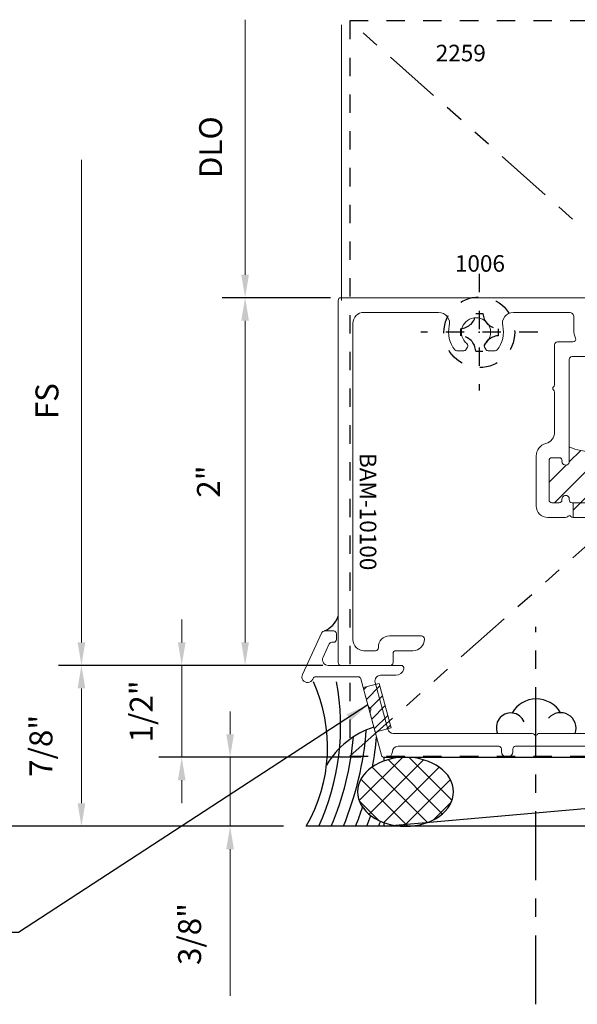
# Model space of a CAD drawing. Extents: x 221 to 942, y 112 to 268.
# Drawn here: x 693 to 696, y 222 to 228 of the extents above; entities that cross this region are included whole.
import ezdxf

# ---------------------------------------------------------------- set-up
doc = ezdxf.new("R2010")
doc.units = 0
doc.header["$LTSCALE"] = 0.5
doc.header["$MEASUREMENT"] = 0
for name, pattern in [('ACANSTGL', [0.11811023622, 0.07874015748, -0.03937007874]), ('CENTER2', [1.125, 0.75, -0.125, 0.125, -0.125]), ('HIDDEN2', [0.1875, 0.125, -0.0625]), ('PHANTOM2', [1.25, 0.625, -0.125, 0.125, -0.125, 0.125, -0.125])]:
    doc.linetypes.add(name, pattern=pattern)
doc.layers.get('0').update_dxf_attribs({"linetype": 'CONTINUOUS'})
doc.layers.get('DEFPOINTS').update_dxf_attribs({"linetype": 'CONTINUOUS'})
for name, color, linetype in [('00-EXTRUSION', 7, 'CONTINUOUS'), ('BOYD_0', 7, 'CONTINUOUS'), ('Boyd_Fasteners', 3, 'CONTINUOUS')]:
    doc.layers.add(name, color=color, linetype=linetype)
for name, color, linetype, lineweight in [('AM_5', 92, 'CONTINUOUS', 15), ('AM_8', 1, 'CONTINUOUS', 15), ('Die#', 230, 'CONTINUOUS', 15), ('Extrusions', 170, 'CONTINUOUS', 20)]:
    doc.layers.add(name, color=color, linetype=linetype, lineweight=lineweight)
doc.styles.add('PART ID', font='arial.ttf')
doc.styles.add('ROMANS', font='romans.shx', dxfattribs={"height": 0.1249999875})
doc.dimstyles.new('REF.', dxfattribs={"dimtxt": 0.1249999875, "dimasz": 0.125, "dimexe": 0.125, "dimexo": 0.125, "dimgap": 0.125, "dimtad": 1, "dimdec": 4, "dimzin": 3, "dimdsep": 46, "dimlunit": 4, "dimtxsty": 'ROMANS', "dimcen": 0.09, "dimclrd": 142, "dimclre": 142, "dimclrt": 142, "dimaunit": 1, "dimadec": 1, "dimazin": 0, "dimtfac": 1, "dimtdec": 4, "dimtmove": 0, "dimatfit": 3, "dimfxl": 0, "dimfrac": 2, "dimtolj": 1, "dimtzin": 0, "dimlwd": -1, "dimarcsym": 0})
doc.dimstyles.new('REF.$0', dxfattribs={"dimtxt": 0.1249999875, "dimasz": 0.125, "dimexe": 0.125, "dimexo": 0.125, "dimgap": 0.125, "dimtad": 1, "dimdec": 4, "dimzin": 3, "dimdsep": 46, "dimlunit": 4, "dimtxsty": 'ROMANS', "dimcen": 0.09, "dimclrd": 142, "dimclre": 142, "dimclrt": 142, "dimaunit": 1, "dimadec": 1, "dimazin": 0, "dimtfac": 1, "dimtdec": 4, "dimtmove": 0, "dimatfit": 3, "dimfxl": 0, "dimfrac": 2, "dimtolj": 1, "dimtzin": 0, "dimlwd": -1, "dimarcsym": 0})
pattern_1 = [(45, (-2.131181941246657, -0.08101430305613455), (-0.07071067811865475, 0.07071067811865477), [])]

# ---------------------------------------------------------------- blocks, each defined once
blk = doc.blocks.new('BAM-10100')
at = {"layer": 'AM_8'}
h = blk.add_hatch(dxfattribs=at)
h.set_pattern_fill('ANSI31', color=256, scale=0.8, style=0)
h.set_pattern_definition([(45, (-0.08000000000000007, -0.1189999999999998), (-0.07071067811865475, 0.07071067811865477), [])])
edge = h.paths.add_edge_path()
edge.add_line((1.084499999999982, 1.373619999999965), (1.029499999999997, 1.373619999999967))
edge.add_arc((1.029500000000001, 1.393619999999966), 0.01999999999999957, 89.99999999998983, 269.9999999999898, ccw=False)
edge.add_line((1.029500000000004, 1.413619999999966), (1.034499999999992, 1.413619999999964))
edge.add_arc((1.034499999999999, 1.428619999999965), 0.01500000000000079, 269.9999999999745, 359.9999999999991)
edge.add_line((1.0495, 1.428619999999964), (1.0495, 1.468619999999964))
edge.add_arc((1.034499999999999, 1.468619999999963), 0.01500000000000079, 8.481479150568931e-13, 89.99999999999915)
edge.add_line((1.0345, 1.483619999999964), (0.8194999999999819, 1.483619999999964))
edge.add_arc((0.8194999999999818, 1.468619999999978), 0.01499999999998614, 89.99999999999959, 180.0000000000008)
edge.add_line((0.8044999999999957, 1.468619999999978), (0.8044999999999956, 1.428619999999964))
edge.add_arc((0.819495687414118, 1.428260334908596), 0.0150000000000007, 178.6260488729645, 278.3406975424238)
edge.add_arc((0.8245000000000019, 1.393619999999965), 0.0200000000000002, -90.00000000000932, 98.13010235416812, ccw=False)
edge.add_line((0.8244999999999987, 1.373619999999964), (0.8194999999999961, 1.373619999999965))
edge.add_arc((0.819499999999997, 1.358619999999963), 0.01500000000000146, 90.00000000000341, 179.9999999999966)
edge.add_line((0.8044999999999956, 1.358619999999964), (0.8044999999999957, 1.35326466094062))
edge.add_line((0.8044999999999957, 1.35326466094062), (0.724499999999983, 1.353264660940618))
edge.add_line((0.724499999999983, 1.353264660940618), (0.724499999999983, 1.143975339059306))
edge.add_line((0.724499999999983, 1.143975339059306), (0.8044999999999956, 1.143975339059306))
edge.add_line((0.8044999999999956, 1.143975339059306), (0.8044999999999956, 1.138619999999965))
edge.add_arc((0.819495687414118, 1.138260334908597), 0.0150000000000007, 178.6260488729645, 278.3406975424238)
edge.add_arc((0.8245000000000019, 1.103619999999965), 0.0200000000000002, -90.00000000000932, 98.13010235416812, ccw=False)
edge.add_line((0.8244999999999987, 1.083619999999965), (0.8194999999999961, 1.083619999999966))
edge.add_arc((0.819499999999997, 1.068619999999964), 0.01500000000000146, 90.00000000000341, 179.9999999999966)
edge.add_line((0.8044999999999956, 1.068619999999965), (0.8044999999999956, 1.02861999999998))
edge.add_arc((0.8195000000000103, 1.02861999999998), 0.01500000000001478, 180, 270)
edge.add_line((0.8195000000000103, 1.013619999999965), (1.034499999999971, 1.013619999999965))
edge.add_arc((1.034499999999971, 1.028619999999994), 0.01500000000002877, 269.9999999999991, 360.0000000000009)
edge.add_line((1.0495, 1.028619999999994), (1.0495, 1.068619999999965))
edge.add_arc((1.034504312585877, 1.068979665091332), 0.01500000000000076, 358.6260488729713, 458.3406975424233)
edge.add_arc((1.029499999999994, 1.103619999999963), 0.02000000000000021, 89.9999999999904, 278.1301023541684, ccw=False)
edge.add_line((1.029499999999997, 1.123619999999963), (1.108038013878881, 1.123619999999963))
edge.add_arc((1.465903285401068, 1.269336495905647), 0.3863946813048542, 163.6646521184279, 202.1552958478295, ccw=False)
edge.add_arc((1.084499999999982, 1.388619999999965), 0.01500000000000054, 270, 314.999999999994, ccw=False)
for p, q in [((0.7244999999999832, 1.353264660940618), (0.8044999999999956, 1.353264660940618)), ((0.7244999999999832, 1.143975339059306), (0.8044999999999956, 1.143975339059306))]:
    blk.add_line(p, q, dxfattribs=at)
blk.add_arc((1.465903285401068, 1.269336495905647), 0.3863946813048544, 163.6646521184279, 202.1552958478294, dxfattribs=at)
at = {"layer": 'Extrusions'}
blk.add_lwpolyline([(0.8045000000000027, 2.873349919045656), (0.8045000000000027, 2.571838146077034, -0.2679491924315242), (0.7970000000000095, 2.558847765020239, 0.5773502691910516), (0.7969999999999953, 2.53286700290668, -0.2679491924312554), (0.8045000000000027, 2.51987662184991), (0.8044999999999956, 1.568624999999945, 0.4142135623731038), (0.8194999999999961, 1.553624999999945), (1.029500000000018, 1.553624999999945, -0.4142135623731824), (1.099500000000004, 1.483624999999937), (1.099499999999983, 1.388619999999962, -0.4142135623730256), (1.084499999999982, 1.373619999999965), (1.029499999999997, 1.373619999999967, -1), (1.029500000000004, 1.413619999999966), (1.034499999999992, 1.413619999999964, 0.4142135623731992), (1.0495, 1.428619999999964), (1.0495, 1.468619999999964, 0.4142135623730954), (1.0345, 1.483619999999964), (0.8194999999999819, 1.483619999999964, 0.4142135623730951), (0.8044999999999956, 1.468619999999978), (0.8044999999999956, 1.428619999999964, 0.4647927231335948), (0.8216715728752515, 1.413418989873187, -1.073589948221455), (0.8244999999999987, 1.373619999999965), (0.8194999999999961, 1.373619999999965, 0.4142135623730692), (0.8044999999999956, 1.358619999999964), (0.8044999999999956, 1.138619999999965, 0.4647927231335948), (0.8216715728752515, 1.123418989873188, -1.073589948221453), (0.8244999999999987, 1.083619999999966), (0.8194999999999961, 1.083619999999966, 0.4142135623730692), (0.8044999999999956, 1.068619999999965), (0.8044999999999956, 1.02861999999998, 0.4142135623730943), (0.8195000000000103, 1.013619999999965), (1.034499999999971, 1.013619999999965, 0.4142135623730958), (1.0495, 1.028619999999994), (1.0495, 1.068619999999965, 0.4647927231335579), (1.032328427124744, 1.08382101012674, -1.073589948221455), (1.029499999999997, 1.123619999999963), (1.584500000000103, 1.123619999999965, 0.4142135623731896), (1.599500000000104, 1.138619999999971), (1.599500000000011, 1.413374999999966, -0.4142135623731813), (1.614500000000012, 1.42837499999997), (1.834500000000018, 1.42837499999997, -0.4142135623731479), (1.849500000000019, 1.413374999999966), (1.849500000000011, 1.373374999999967, -0.4142135623730429), (1.834500000000011, 1.35837499999997), (1.832499999999959, 1.35837499999997, -0.4142135623731643), (1.817499999999965, 1.373374999999967, 0.4142135623731645), (1.802499999999965, 1.388374999999971), (1.783428878583512, 1.388374999999971, 0.05240777928305165), (1.780310203221246, 1.388047214010978), (1.681052207729527, 1.366949275770995, 0.354118572530682), (1.661249999999972, 1.342495585752653), (1.661249999999972, 1.310095525641857, 0.1989123673796434), (1.66857233047031, 1.292417856112191), (1.725292856112189, 1.23569733047031, 0.1989123673796856), (1.74297052564185, 1.228374999999974), (1.808499999999965, 1.228374999999976, 0.4269092400592537), (1.817512501838662, 1.237743191099888, -0.5131211674192054), (1.836713481299027, 1.252751542058787), (1.909213481299053, 1.231532029863668, -0.3330732621450923), (1.919999999999993, 1.21713596875854), (1.919999999999993, -0.1190000000000002, -0.4142135623730951), (1.904999999999992, -0.1340000000000008), (-0.0649999999999995, -0.1340000000000008, -0.4142135623731125), (-0.08000000000000007, -0.1190000000000002), (-0.07999999999998586, 0.1497500000000165, -0.4142135623730868), (-0.06499999999998529, 0.1647500000000153), (-0.01500000000000234, 0.1647500000000153, 0.4142135623731), (-1.77635683940025e-15, 0.1797500000000158), (-1.77635683940025e-15, 0.2727500000000194, -0.4142135623730951), (0.06200000000001005, 0.3347500000000312), (0.06500000000003858, 0.3347500000000312, -0.4142135623730955), (0.08000000000003915, 0.3197500000000306), (0.08000000000003915, 0.144750000000005, -0.4142135623730951), (0.02000000000003688, 0.08475000000000277), (0.01499999999999879, 0.08475000000000277, 0.4142135623730258), (-1.77635683940025e-15, 0.06975000000000575), (-1.598721155460225e-14, 0.005995000000040829, 0.4142135623731601), (0.05999999999998629, -0.05400499999997566), (1.780000000000014, -0.05400499999997388, 0.4142135623729539), (1.840000000000016, 0.005994999999998196), (1.840000000000066, 0.124312499999998), (1.840000000000073, 0.412255493333157, 0.4837655358293612), (1.766233311041104, 0.4706547936295382, -0.2339626598726388), (1.637280772981496, 0.5005966587736341, -0.224404127540517), (1.631803443277994, 0.5121862554199477), (1.631803443277994, 0.5493662369665446, -0.2679491924295624), (1.639303443277916, 0.5623566180232671), (1.651198159055751, 0.5692240353796225, -0.3682593334148833), (1.670333371904126, 0.5657005345890957, 2.813515339739332), (1.670333371903821, 0.6660494654103117, -0.3682593334169071), (1.651198159055381, 0.6625259646197228), (1.639303443277631, 0.6693933819760356, -0.2679491924295114), (1.631803443277709, 0.682383763032758), (1.631803443277709, 0.7195637445794811, -0.2244041275434066), (1.637280772981347, 0.7311533412258906, -0.2339642245285035), (1.766234172752034, 0.7610950032323127, 0.4837512767979393), (1.840001208160357, 0.819491092627572), (1.840017056706705, 1.123373696162062, 0.4142288378668695), (1.815017056740706, 1.148374999999969), (1.742970525641843, 1.148374999999969, -0.104325805460948), (1.700558815705248, 1.157321645762593, 0.5419591366304474), (1.679500000000017, 1.143599738014394), (1.679500000000017, 1.058619999999965, -0.4142135623730951), (1.664500000000016, 1.043619999999965), (1.446420493633992, 1.043619999999966, 0.2360679775045105), (1.434420493633693, 1.037620000000032, -0.5000000000169403), (1.418420493633375, 1.037619999999863, 0.2360679775019926), (1.406420493633304, 1.043619999999963), (1.18834098726728, 1.043619999999965, 0.3425407703575117), (1.127311045930133, 0.9962515789473669, -0.342540770357359), (1.059499999999984, 0.9436200000000006), (0.7869999999999902, 0.9436199999999775, -0.41421356237312), (0.724499999999983, 1.006119999999977), (0.724499999999983, 1.103264660940624, -0.1989123673797419), (0.728893398282187, 1.113871262658426), (0.7315710678118688, 1.116548932188097, 0.4691905352626175), (0.7306015034151212, 1.131899878052404, -0.2382945783380573), (0.724499999999983, 1.143975339059306), (0.724499999999983, 1.35326466094062, -0.1989123673799995), (0.7288933982822012, 1.363871262658435), (0.7315710678118688, 1.3665489321881, 0.4691905352625192), (0.7306015034151212, 1.381899878052404, -0.2382945783380652), (0.724499999999983, 1.393975339059307), (0.7245000000000115, 2.863357391398702, -0.4141104608907609), (0.8444577572036547, 2.983357383963475), (1.556214623152881, 2.983567280285566, 0.1988216006539631), (1.630424163449794, 3.014321061857094), (1.668724313617266, 3.052621212024556, -0.1989123673796583), (1.742970525641843, 3.083374999999964), (1.815000000000024, 3.083374999999964, 0.4142135623730876), (1.840000000000023, 3.108374999999965), (1.840000000000016, 3.412248308080977, 0.4837655358287859), (1.766233311041153, 3.470647608377383, -0.2339626598691413), (1.63728077298134, 3.500589473520872, -0.2244041275435191), (1.631803443277709, 3.51217907016729), (1.631803443277709, 3.549359051714022, -0.2679491924294901), (1.639303443277631, 3.562349432770741), (1.651198159055388, 3.569216850127055, -0.3682593334169084), (1.670333371903821, 3.565693349336468, 2.813515339739683), (1.670333371904141, 3.666042280157677, -0.3682593334151174), (1.651198159055751, 3.662518779367155), (1.639303443277916, 3.669386196723516, -0.2679491924295025), (1.631803443277994, 3.682376577780238), (1.631803443277994, 3.719556559326686, -0.2244041275447362), (1.637280772981681, 3.731146155973151, -0.2339626598705265), (1.766233311040599, 3.761088021115447, 0.4837655358318486), (1.840000000000044, 3.81948732141172), (1.840000000000044, 4.225750000000022, 0.4142135623730893), (1.780000000000042, 4.285750000000021), (0.06000000000001471, 4.285750000000021, 0.4142135623729969), (1.243449787580175e-14, 4.225750000000038), (-8.881784197001252e-15, 4.162249999999969, 0.4373965983931148), (0.01600885936857388, 4.147117109471361, -0.4338480866343787), (0.08000000000002494, 4.087249999999963), (0.08000000000002494, 3.912249999999964, -0.4142135623730955), (0.06500000000002437, 3.897249999999965), (0.06199999999999584, 3.897249999999965, -0.4142135623730951), (-1.598721155460225e-14, 3.959249999999977), (-1.598721155460225e-14, 4.052249999999982, 0.4142135623730955), (-0.01500000000001656, 4.067249999999981), (-0.0649999999999995, 4.067249999999981, -0.414213562373125), (-0.08000000000000007, 4.082249999999983), (-0.07999999999997165, 4.350750000000008, -0.4142135623730651), (-0.06499999999997108, 4.365750000000005), (1.905000000000021, 4.365750000000005, -0.4142135623731015), (1.920000000000021, 4.350750000000004), (1.92, 3.0146140312414, -0.3330732621450567), (1.90921348129906, 3.000217970136278), (1.836713481299027, 2.97899845794115, -0.500292637166668), (1.817499999999965, 2.993394519046276), (1.817499999999965, 2.994374999999966, 0.4142135623730951), (1.808499999999965, 3.003374999999966), (1.74297052564185, 3.003374999999966, 0.1989123673796903), (1.725292856112189, 2.99605266952963), (1.66857233047031, 2.939332143887744, 0.198912367379641), (1.661249999999979, 2.921654474358089), (1.661249999999972, 2.88925441424729, 0.3541185725307487), (1.681052207729527, 2.864800724228938), (1.780310203221246, 2.843702785988956, 0.05240777928309735), (1.78342887858352, 2.843374999999962), (1.802499999999979, 2.843374999999966, 0.4142135623729366), (1.817499999999965, 2.858374999999961, -0.4142135623731297), (1.832499999999966, 2.873374999999963), (1.834500000000011, 2.873374999999963, -0.4142135623730431), (1.849500000000011, 2.858374999999966), (1.849500000000019, 2.818374999999971, -0.4142135623731477), (1.834500000000018, 2.80337499999997), (1.614500000000012, 2.80337499999997, -0.4142135623731639), (1.599500000000011, 2.818374999999973), (1.599500000000026, 2.878573660133064, 0.4143021221515433), (1.57449244118691, 2.903573658990362), (0.8344909294231595, 2.903349917674402, 0.4141250081292052)], format="xyb", close=True, dxfattribs=at)
at = {"layer": 'Die#', "style": 'PART ID', "flags": 8}
blk.add_attdef('BAM-10100', (0.4082070997011183, -0.0164176166160442), '', height=0.09, dxfattribs=at)
blk = doc.blocks.new('A$C3F5605FB')
at = {"layer": 'Boyd_Fasteners', "linetype": 'ACANSTGL'}
for p, q in [((0, 0.3174999952316284), (0, -0.3174999952316284)), ((-0.01910209655761719, 0.1020040512084961), (0.01916694641113281, 0.1020040512084961)), ((0.3174999952316284, 0), (-0.3174999952316284, 0)), ((-0.1020479202270508, 0.01906204223632812), (-0.1020479202270508, -0.01921176910400391)), ((0.1021099090576172, 0.01906204223632812), (0.1021099090576172, -0.01921176910400391)), ((-0.01910209655761719, -0.1021556854248047), (0.01916694641113281, -0.1021556854248047))]:
    blk.add_line(p, q, dxfattribs=at)
blk.add_circle((0, 0), 0.1924999952316284, dxfattribs=at)
for centre, radius, start, end in [((-0.108311653137207, 0.1082668304443359), 0.08942073583602905, 274.0202673427854, 355.9797813909067), ((0.108372688293457, 0.1082668304443359), 0.08942055702209473, 184.0201760575995, 265.9798232944097), ((-0.108311653137207, -0.1084194183349609), 0.08942055702209473, 4.020225439282468, 85.97984194024123), ((0.108372688293457, -0.1084194183349609), 0.08942055702209473, 94.02017670559023, 175.979769300887)]:
    blk.add_arc(centre, radius, start, end, dxfattribs=at)
blk.add_point((6.460822987719439e-10, 0), dxfattribs=at)
blk.add_point((6.460822987719439e-10, 0), dxfattribs=at)
blk = doc.blocks.new('*D386')
at = {"layer": 'AM_5', "color": 142, "linetype": 'ByBlock', "lineweight": -2, "transparency": 16777216}
for p, q in [((695.0417285571049, 226.0567988070364), (694.4515045673121, 226.0567988070364)), ((694.9987495673133, 224.0568235681423), (694.4515045673121, 224.0568235681423))]:
    blk.add_line(p, q, dxfattribs=at)
at = {"layer": 'AM_5', "color": 142, "linetype": 'ByBlock', "transparency": 16777216}
blk.add_line((694.5765045673121, 225.9317988070364), (694.5765045673121, 224.1818235681423), dxfattribs=at)
at = {"layer": 'AM_5', "color": 142, "transparency": 16777216}
for points in [[(694.5556712339787, 225.9317988070364), (694.5973379006455, 225.9317988070364), (694.5765045673121, 226.0567988070364)], [(694.5556712339787, 224.1818235681423), (694.5973379006455, 224.1818235681423), (694.5765045673121, 224.0568235681423)]]:
    blk.add_solid(points, dxfattribs=at)
at = {"layer": 'DEFPOINTS', "color": 0, "transparency": 16777216}
for p in [(695.1667285571049, 226.0567988070364), (694.5765045673121, 224.0568235681423), (695.1237495673133, 224.0568235681423)]:
    blk.add_point(p, dxfattribs=at)
at = {"layer": 'AM_5', "color": 142, "transparency": 16777216, "insert": (694.3770998128479, 225.0568111875895), "char_height": 0.1249999875, "attachment_point": 5, "rotation": 90, "style": 'ROMANS'}
blk.add_mtext('\\A1;2"', dxfattribs=at)
blk = doc.blocks.new('*D387')
at = {"layer": 'AM_5', "color": 142, "linetype": 'ByBlock', "transparency": 16777216}
blk.add_line((694.5765045673122, 226.1817988070364), (694.5765045673122, 227.5693235681421), dxfattribs=at)
at = {"layer": 'AM_5', "color": 142, "linetype": 'ByBlock', "lineweight": -2, "transparency": 16777216}
blk.add_line((695.0417285571049, 226.0567988070364), (694.4515045673122, 226.0567988070364), dxfattribs=at)
at = {"layer": 'AM_5', "color": 142, "transparency": 16777216}
blk.add_solid([(694.5556712339788, 226.1817988070364), (694.5973379006456, 226.1817988070364), (694.5765045673122, 226.0567988070364)], dxfattribs=at)
at = {"layer": 'DEFPOINTS', "color": 0, "transparency": 16777216}
for p in [(694.5765045673122, 227.5693235681421), (695.1087495673132, 227.5693235681421), (695.1667285571049, 226.0567988070364)]:
    blk.add_point(p, dxfattribs=at)
at = {"layer": 'AM_5', "color": 142, "transparency": 16777216, "insert": (694.3890045735623, 226.8755611875894), "char_height": 0.1249999875, "attachment_point": 5, "rotation": 90, "style": 'ROMANS'}
blk.add_mtext('\\A1;DLO', dxfattribs=at)
blk = doc.blocks.new('_None')
blk = doc.blocks.new('A$C16C63CFC')
at = {"layer": 'AM_8'}
h = blk.add_hatch(dxfattribs=at)
h.set_pattern_fill('_U', color=256, scale=0.1, angle=45, style=0, pattern_type=0)
h.set_pattern_definition(pattern_1)
edge = h.paths.add_edge_path()
edge.add_line((2.763147739561394, 0.4379999999958082), (2.70214773956138, 0.4379999999957944))
edge.add_arc((2.702147739561376, 0.4179999999957951), 0.01999999999999935, 89.99999999998728, 179.9999999999498)
edge.add_line((2.682147739561376, 0.4179999999958126), (2.682147739561377, 0.1504999999957859))
edge.add_arc((2.702147739561359, 0.1504999999957859), 0.01999999999998181, 180, 270)
edge.add_line((2.702147739561359, 0.1304999999958039), (2.763147739561437, 0.1304999999957899))
edge.add_arc((2.763147739561362, 0.1504999999958108), 0.02000000000002089, 270.0000000002137, 360.0000000000102)
edge.add_arc((2.80314773956139, 0.1504999999958143), 0.02000000000000668, 0, 180, ccw=False)
edge.add_arc((2.843147739561407, 0.1504999999958145), 0.02000000000001023, 180.0000000000006, 269.9999999999593)
edge.add_line((2.843147739561393, 0.1304999999958043), (3.053147739561344, 0.1304999999958041))
edge.add_arc((3.053147739561326, 0.150499999995825), 0.02000000000002089, 270.0000000000509, 359.9999999999287)
edge.add_arc((3.093147739561325, 0.150499999995658), 0.01999999999997826, -4.07112565881107e-10, 179.9999999995929, ccw=False)
edge.add_arc((3.133147739561299, 0.1504999999957997), 0.01999999999999602, 180.0000000008129, 269.9999999999797)
edge.add_line((3.133147739561292, 0.1304999999958036), (3.19414773956137, 0.1304999999958041))
edge.add_arc((3.194147739561354, 0.1504999999958099), 0.02000000000000579, 270.0000000000483, 359.999999999972)
edge.add_line((3.214147739561359, 0.1504999999958001), (3.214147739561359, 0.4179999999958268))
edge.add_arc((3.194147739561381, 0.4179999999958299), 0.01999999999997826, 359.9999999999911, 450.0000000000305)
edge.add_line((3.19414773956137, 0.4379999999958082), (3.133147739561292, 0.4379999999958086))
edge.add_arc((3.13314773956136, 0.4179999999958168), 0.0199999999999918, 90.0000000001934, 180.0000000000121)
edge.add_arc((3.093147739561357, 0.4179999999958126), 0.02000000000001112, -180, 0, ccw=False)
edge.add_line((3.073147739561347, 0.4179999999958126), (3.073147739561354, 0.4689999999958003))
edge.add_arc((3.104147739561359, 0.4689999999958008), 0.03100000000000502, 102.39526038471149, 180.0000000000008, ccw=False)
edge.add_arc((2.947276791752842, 1.537529940048622), 1.049063105508802, 261.9827733598646, 278.23255247130203, ccw=False)
edge.add_arc((2.792147739561345, 0.468999999995833), 0.03100000000000164, 1.8474111129762605e-11, 73.47903739634319, ccw=False)
edge.add_line((2.823147739561347, 0.468999999995843), (2.823147739561347, 0.4179999999958126))
edge.add_arc((2.803147739561372, 0.4179999999958126), 0.0199999999999747, -180, 0, ccw=False)
edge.add_arc((2.763147739561406, 0.4179999999958166), 0.01999999999999158, 359.9999999999886, 450.0000000000331)
h = blk.add_hatch(dxfattribs=at)
h.set_pattern_fill('_U', color=256, scale=0.1, angle=45, style=0, pattern_type=0)
h.set_pattern_definition(pattern_1)
edge = h.paths.add_edge_path()
edge.add_arc((3.073147739552616, 0.05249999999579025), 0.01499999999243231, 90, 149.999999966544, ccw=False)
edge.add_line((3.073147739552616, 0.06749999998822265), (3.073147739552616, 0.150499999995825))
edge.add_arc((3.053147739556961, 0.1504999999914598), 0.01999999999565549, -89.99999998744318, 1.2505381619121181e-08, ccw=False)
edge.add_line((3.053147739561344, 0.1304999999958041), (2.843147739561393, 0.1304999999958041))
edge.add_arc((2.843147739561407, 0.1504999999958145), 0.02000000000001045, 180.0000000000007, 269.9999999999593, ccw=False)
edge.add_line((2.823147739561397, 0.1504999999958143), (2.823147739552652, 0.06749999998825018))
edge.add_arc((2.823147739552652, 0.05249999999583288), 0.0149999999924173, 29.99999999989228, 90, ccw=False)
edge.add_arc((2.849128501657447, 0.06749999999580614), 0.0150000000000018, 210.0000000167081, 270.0000000000169)
edge.add_line((2.849128501657451, 0.05249999999580401), (3.0471669774653, 0.05249999999580424))
edge.add_arc((3.047166977452194, 0.06749999998824485), 0.01499999999244062, 270.0000000500611, 330.0000000333764)
for p, q in [((2.823147739552652, 0.06749999998825018), (2.823147739552652, 0.1504999999958143)), ((3.073147739552616, 0.06749999998822265), (3.073147739552616, 0.150499999995825))]:
    blk.add_line(p, q, dxfattribs=at)
blk.add_arc((2.947276791752842, 1.537529940048619), 1.0490631055088, 261.4962640364849, 278.4713163466837, dxfattribs=at)
at = {"layer": 'Extrusions'}
blk.add_lwpolyline([(1.503688823603004, 0.1746169830498003, -0.2450704823022901), (1.478270171584474, 0.1613621832335765), (1.453917566042161, 0.161362183233605, -0.6885205227004996), (1.440585052477926, 0.1962700362682723, 2.618249954713157), (1.333924943969191, 0.1962700362674481, -0.6711500166630728), (1.321542469158186, 0.1613847603178, 0.4003628349356566), (1.307254998222573, 0.1464016931307397), (1.307254998222544, 0.03099999999902381, -0.9999999999999999), (1.245254998222575, 0.03099999999902381), (1.245254998222575, 0.04499999999917059, 0.414213562373095), (1.230254998222575, 0.05999999999917116), (0.7274477395613879, 0.05999999999917116, 0.4142135623730948), (0.7124477395613882, 0.04499999999917059), (0.7124477395613882, 0.03099999999987646, -0.9999999999999999), (0.6504477395614048, 0.03099999999987646), (0.6504477395614048, 0.04499999999917059, 0.4142135623730909), (0.6354477395614051, 0.05999999999917116), (0.08836206495926113, 0.0599999999991836, 0.4047950178516976), (0.05737819818958378, 0.03000000000090908, -0.4047950178842132), (0.02639433141348935, -2.999822612537173e-13), (0.01150990481955194, -1.294520046712933e-13, -0.3394542588599893), (-0.002978982574627587, 0.01111771432333186), (-0.06390824286304575, 0.2385088093871544, -0.2408839903445521), (-0.06136282764549161, 0.2519299575794476, 0.4589616059145081), (-0.06417659228113859, 0.2668308111252584), (-0.06745605430487966, 0.2687242094074647, -0.1989123673797455), (-0.07444494169922233, 0.2778323047876923), (-0.1143827637091546, 0.4268822856723757, 0.3394542588633531), (-0.1288716511034904, 0.4379999999958371), (-0.3604003762254093, 0.4379999999958371, 0.291473419585975), (-0.3739949930309434, 0.4293392739219526), (-0.3760656042272084, 0.4248988338818782, -0.9999999999999997), (-0.4322566870235063, 0.4511011661098208), (-0.3260606632969525, 0.6788392739219502, -0.2914734195859855), (-0.3124660464914042, 0.6874999999958347), (-0.2624567365967279, 0.6874999999958489, -0.4142135623733726), (-0.2474567365967131, 0.6724999999958341), (-0.2474567365967131, 0.6404999999958501, -0.4142135623730084), (-0.2624567365967083, 0.6254999999958495), (-0.2729676903213347, 0.6254999999958459, 0.2914734195859705), (-0.2865623071268795, 0.6168392739219579), (-0.3204806438393986, 0.5441011661098101, 0.5486187866270545), (-0.2923851024412683, 0.4999999999958631), (0.1044188590325534, 0.4999999999958205, -0.4801378243242465), (0.1190581987944812, 0.4817304845371366, -0.3512255190915259), (0.0751401795087121, 0.4465390309132131), (-0.006780453535479403, 0.4465390309131705, 0.4931454260311185), (-0.03672415415041552, 0.4075156405149853), (0.03147937362524278, 0.1529766096009946, 0.3394542588633156), (0.0614230742402011, 0.1299999999991786), (0.8170924005020535, 0.1299999999991643, -0.2408839903446942), (0.8293974322234625, 0.1240676689425799, 0.4589616059170359), (0.8445188073732668, 0.1229289321872999), (0.8471964769029201, 0.1256066017169604, -0.198912367379908), (0.8578030786207309, 0.1299999999991643), (1.206254998222572, 0.1299999999991643, 0.4142135623730279), (1.237254998222572, 0.1609999999991578), (1.237254998222594, 0.2559014484037176, -0.3934780435856124), (1.376567445239961, 0.4055202179862205), (2.433850392524531, 0.4810439477215154, -0.2679491923530517), (2.447342135692797, 0.474488578476324, 0.5773502689955199), (2.473256866743033, 0.4763397169601389, -0.2679491923528809), (2.485679854626061, 0.4847462246740817), (2.696305210597278, 0.4997915940339637, -0.01782958305434317), (2.702147739561245, 0.4999999999958205), (2.792147739561341, 0.4999999999958347, -0.4142135623730279), (2.823147739561347, 0.468999999995843), (2.823147739561347, 0.4179999999958126, -0.9999999999999999), (2.783147739561397, 0.4179999999958126, 0.4142135623733031), (2.763147739561394, 0.4379999999958086), (2.70214773956138, 0.4379999999957944, 0.4142135623728869), (2.682147739561377, 0.4179999999958126), (2.682147739561377, 0.1504999999957859, 0.414213562373095), (2.702147739561359, 0.1304999999958041), (2.763147739561437, 0.1304999999957899, 0.4142135623720545), (2.783147739561383, 0.1504999999958143, -0.9999999999999999), (2.823147739561397, 0.1504999999958143, 0.4142135623728869), (2.843147739561393, 0.1304999999958041), (3.053147739561344, 0.1304999999958041, 0.4142135623724707), (3.073147739561347, 0.1504999999958001, -0.9999999999925392), (3.113147739561303, 0.1504999999958143, 0.4142135623731991), (3.133147739561292, 0.1304999999958041), (3.19414773956137, 0.1304999999958041, 0.4142135623726788), (3.214147739561359, 0.1504999999958001), (3.214147739561359, 0.4179999999958268, 0.4142135623733031), (3.19414773956137, 0.4379999999958086), (3.133147739561292, 0.4379999999958086, 0.4142135623721585), (3.113147739561367, 0.4179999999958126, -0.9999999999999999), (3.073147739561347, 0.4179999999958126), (3.073147739561354, 0.4689999999958003, -0.4142135623729606), (3.104147739561346, 0.4999999999958062), (3.446166977474047, 0.4999999999958205, -0.2679491923518886), (3.459157358515516, 0.492499999992033, 0.5773502689955642), (3.485138120611585, 0.4924999999996074, -0.2679491923532561), (3.498128501666177, 0.4999999999958205), (4.28984017950845, 0.4999999999957778, 0.414213562373095), (4.320840179508456, 0.5309999999957837), (4.320840179508406, 0.798028179896731, 0.4015737889996309), (4.30649017950842, 0.8130140899458793, -0.4015737890002918), (4.29214017950842, 0.827999999994985), (4.292140179508427, 0.8599999999957773, -0.4015737890004527), (4.306490179508427, 0.8749859100449255, 0.4015737889992199), (4.320840179508441, 0.889971820094017), (4.320840179508413, 1.704278179896731, 0.4015737890004522), (4.306490179508384, 1.719264089945879, -0.4015737890008464), (4.29214017950837, 1.734249999994999), (4.292140179508434, 1.76624999999582, -0.4015737890001614), (4.30649017950842, 1.78123591004494, 0.4015737890000126), (4.32084017950842, 1.796221820094031), (4.32084017950842, 2.079249999994984, 0.4142135623725401), (4.305840179508462, 2.09424999999497), (4.297140179508401, 2.09424999999497, -0.4142135623726787), (4.282140179508436, 2.109249999994985), (4.282140179508436, 2.141249999995777, -0.414213562373095), (4.297140179508415, 2.156249999995778), (4.375840179508399, 2.156249999995778, -0.4142135623733726), (4.390840179508399, 2.141249999995777), (4.390840179508484, 0.01499999999681578, -0.4142135623729564), (4.375840179508477, -3.170574913724522e-12), (4.33584017950847, -3.170574913724522e-12, -0.4142135623733725), (4.320840179508484, 0.01499999999682999), (4.320840179508463, 0.3989999999957503, 0.4142135623729608), (4.289840179508471, 0.4299999999957562), (4.225544334554972, 0.4299999999957704, 0.5740264088580236), (4.198544106206445, 0.3837688585701342, -0.3176827442952758), (4.181922507836004, 0.2207114594265518, -0.2168070946379093), (4.158550938286671, 0.210077355841902), (4.152763499212146, 0.210077355841902, -0.2679491924309666), (4.125916711694825, 0.2255773558418765), (4.123855435723624, 0.2291475905523994, -0.3563939586972447), (4.127913883213094, 0.2541181533011196, 2.636887572706993), (4.021817398522249, 0.2541181533018728, -0.3563939586918518), (4.025875846011478, 0.2291475905534084), (4.02381457003973, 0.2255773558418908, -0.2679491924311931), (3.996967782522415, 0.2100773558418878), (3.991180343447088, 0.2100773558418878, -0.2168070946425239), (3.967808773897393, 0.2207114594269213, -0.3176827442937178), (3.951187175529218, 0.3837688585697505, 0.5740264088619087), (3.924186947180684, 0.4299999999958131), (3.323147739561359, 0.4299999999958131, 0.4142135623730929), (3.292147739561359, 0.3989999999958129), (3.292147739561359, 0.2349999999963006, -0.2360679774998406), (3.286147739561357, 0.222999999996299, 0.500000000000126), (3.28614773956136, 0.2069999999962917, -0.2360679774998389), (3.292147739561359, 0.1949999999962848), (3.292147739561359, 0.03499999999719394, -0.9999999999999999), (3.222147739561355, 0.03499999999719394), (3.222147739561355, 0.03749999999578923, 0.4142135623736501), (3.207147739561354, 0.0524999999957898), (3.099128501657415, 0.05249999999580401, -0.2679491923532561), (3.086138120602823, 0.05999999999201711, 0.5773502689947057), (3.060157358506783, 0.05999999999959171, -0.2679491923530663), (3.0471669774653, 0.05249999999580424), (2.849128501657451, 0.05249999999580401, -0.2679491923530505), (2.836138120602866, 0.05999999999201711, 0.5773502689965044), (2.810157358506811, 0.05999999999959171, -0.267949192352389), (2.797166977465335, 0.05249999999580424), (2.689147739561375, 0.05249999999580401, 0.414213562373095), (2.674147739561374, 0.03749999999580345), (2.674147739561374, 0.03499999999905135, -0.9999999999999999), (2.604147739561377, 0.03499999999905135), (2.604147739561377, 0.3897368726713804, 0.4352576340949113), (2.570938978611535, 0.4206580850516615), (1.547048930592173, 0.3475196735565318, 0.5010546746982434), (1.520228307190888, 0.3057221178479621, -0.2468215215685355)], format="xyb", close=True, dxfattribs=at)
blk = doc.blocks.new('BAM-10137')
blk.add_blockref('A$C16C63CFC', (0, 0))
at = {"layer": 'Die#', "style": 'PART ID', "flags": 8}
blk.add_attdef('BAM-10137', (1.563821736846294, 0.2024605284460981), '', height=0.09, dxfattribs=at)
blk = doc.blocks.new('*D1569')
at = {"layer": 'AM_5', "color": 142, "linetype": 'ByBlock', "lineweight": -2, "transparency": 16777216}
for p, q in [((694.9128041794055, 224.0568235681418), (693.5608681118215, 224.0568235681418)), ((694.7844959704346, 223.1818235681428), (693.5608681118215, 223.1818235681428))]:
    blk.add_line(p, q, dxfattribs=at)
at = {"layer": 'AM_5', "color": 142, "linetype": 'ByBlock', "transparency": 16777216}
blk.add_line((693.6858681118215, 223.9318235681418), (693.6858681118215, 223.3068235681428), dxfattribs=at)
at = {"layer": 'AM_5', "color": 142, "transparency": 16777216}
for points in [[(693.6650347784881, 223.9318235681418), (693.7067014451549, 223.9318235681418), (693.6858681118215, 224.0568235681418)], [(693.6650347784881, 223.3068235681428), (693.7067014451549, 223.3068235681428), (693.6858681118215, 223.1818235681428)]]:
    blk.add_solid(points, dxfattribs=at)
at = {"layer": 'DEFPOINTS', "color": 0, "transparency": 16777216}
for p in [(695.0378041794055, 224.0568235681418), (693.6858681118215, 223.1818235681428), (694.9094959704346, 223.1818235681428)]:
    blk.add_point(p, dxfattribs=at)
at = {"layer": 'AM_5', "color": 142, "transparency": 16777216, "insert": (693.4656300261072, 223.6193235681424), "char_height": 0.1249999875, "attachment_point": 5, "rotation": 90, "style": 'ROMANS'}
blk.add_mtext('\\A1;7/8"', dxfattribs=at)
blk = doc.blocks.new('*D1570')
at = {"layer": 'AM_5', "color": 142, "linetype": 'ByBlock', "transparency": 16777216}
blk.add_line((693.0418677968903, 223.3068235681428), (693.0418677968903, 226.806823568142), dxfattribs=at)
at = {"layer": 'AM_5', "color": 142, "linetype": 'ByBlock', "lineweight": -2, "transparency": 16777216}
blk.add_line((694.7844959704347, 223.1818235681428), (692.9168677968903, 223.1818235681428), dxfattribs=at)
at = {"layer": 'AM_5', "color": 142, "transparency": 16777216}
blk.add_solid([(693.0210344635569, 223.3068235681428), (693.0627011302237, 223.3068235681428), (693.0418677968903, 223.1818235681428)], dxfattribs=at)
at = {"layer": 'DEFPOINTS', "color": 0, "transparency": 16777216}
for p in [(693.0418677968903, 226.806823568142), (695.0819307235936, 226.806823568142), (694.9094959704347, 223.1818235681428)]:
    blk.add_point(p, dxfattribs=at)
at = {"layer": 'AM_5', "color": 142, "transparency": 16777216, "insert": (692.8543678031403, 225.0568235681425), "char_height": 0.1249999875, "attachment_point": 5, "rotation": 90, "style": 'ROMANS'}
blk.add_mtext('\\A1;RO', dxfattribs=at)
blk = doc.blocks.new('*D1571')
at = {"layer": 'AM_5', "color": 142, "linetype": 'ByBlock', "transparency": 16777216}
blk.add_line((693.6858681118215, 224.1818235681418), (693.6858681118215, 226.806823568142), dxfattribs=at)
at = {"layer": 'AM_5', "color": 142, "linetype": 'ByBlock', "lineweight": -2, "transparency": 16777216}
blk.add_line((694.9128041794055, 224.0568235681418), (693.5608681118215, 224.0568235681418), dxfattribs=at)
at = {"layer": 'AM_5', "color": 142, "transparency": 16777216}
blk.add_solid([(693.6650347784881, 224.1818235681418), (693.7067014451549, 224.1818235681418), (693.6858681118215, 224.0568235681418)], dxfattribs=at)
at = {"layer": 'DEFPOINTS', "color": 0, "transparency": 16777216}
for p in [(693.6858681118215, 226.806823568142), (695.0823307235936, 226.806823568142), (695.0378041794055, 224.0568235681418)]:
    blk.add_point(p, dxfattribs=at)
at = {"layer": 'AM_5', "color": 142, "transparency": 16777216, "insert": (693.4983681180715, 225.494323568142), "char_height": 0.1249999875, "attachment_point": 5, "rotation": 90, "style": 'ROMANS'}
blk.add_mtext('\\A1;FS', dxfattribs=at)
blk = doc.blocks.new('A$C48B51218')
at = {"layer": '00-EXTRUSION', "linetype": 'PHANTOM2'}
for p, q in [((4.099840029447009, 0.3556977516026568), (8.881784197001252e-16, 3.999999999999993)), ((0, 0), (4.5, 3.999999999999999))]:
    blk.add_line(p, q, dxfattribs=at)
at = {"layer": '00-EXTRUSION', "linetype": 'Continuous'}
blk.add_line((4.5, -8.326672684688674e-16), (4.310504798139197, 0.1684401794318234), dxfattribs=at)
at = {"layer": '00-EXTRUSION', "linetype": 'HIDDEN2'}
blk.add_lwpolyline([(0, 0), (4.5, -8.326672684688674e-16), (4.5, 3.999999999999999), (8.881784197001252e-16, 4)], close=True, dxfattribs=at)
for centre in [(4.25, 0.3124999999999992), (1.562389357356665, 0.2499999999999997)]:
    blk.add_circle(centre, 0.15625, dxfattribs=at)
blk = doc.blocks.new('*D1572')
at = {"layer": 'AM_5', "color": 142, "linetype": 'ByBlock', "transparency": 16777216}
for p, q in [((694.2316184634916, 224.1818235681422), (694.2316184634916, 224.3068235681422)), ((694.2316184634916, 224.0568235681422), (694.2316184634916, 223.5568235681462)), ((694.2316184634916, 223.4318235681462), (694.2316184634916, 223.3068235681462))]:
    blk.add_line(p, q, dxfattribs=at)
at = {"layer": 'AM_5', "color": 142, "linetype": 'ByBlock', "lineweight": -2, "transparency": 16777216}
for p, q in [((694.9034004416433, 224.0568235681422), (694.1066184634916, 224.0568235681422)), ((695.2072954489056, 223.5568235681462), (694.1066184634916, 223.5568235681462))]:
    blk.add_line(p, q, dxfattribs=at)
at = {"layer": 'AM_5', "color": 142, "transparency": 16777216}
for points in [[(694.2107851301582, 224.1818235681422), (694.252451796825, 224.1818235681422), (694.2316184634916, 224.0568235681422)], [(694.2107851301582, 223.4318235681462), (694.252451796825, 223.4318235681462), (694.2316184634916, 223.5568235681462)]]:
    blk.add_solid(points, dxfattribs=at)
at = {"layer": 'DEFPOINTS', "color": 0, "transparency": 16777216}
for p in [(695.0284004416433, 224.0568235681422), (694.2316184634916, 223.5568235681462), (695.3322954489056, 223.5568235681462)]:
    blk.add_point(p, dxfattribs=at)
at = {"layer": 'AM_5', "color": 142, "transparency": 16777216, "insert": (694.0113803777773, 223.8068235681443), "char_height": 0.1249999875, "attachment_point": 5, "rotation": 90, "style": 'ROMANS'}
blk.add_mtext('\\A1;1/2"', dxfattribs=at)
blk = doc.blocks.new('*D1573')
at = {"layer": 'AM_5', "color": 142, "linetype": 'ByBlock', "transparency": 16777216}
for p, q in [((694.494694518634, 223.6818235681459), (694.494694518634, 223.8068235681459)), ((694.494694518634, 223.5568235681459), (694.494694518634, 223.1818235681428)), ((694.494694518634, 223.0568235681428), (694.494694518634, 222.2592045627856))]:
    blk.add_line(p, q, dxfattribs=at)
at = {"layer": 'AM_5', "color": 142, "linetype": 'ByBlock', "lineweight": -2, "transparency": 16777216}
for p, q in [((695.2072954489049, 223.5568235681459), (694.369694518634, 223.5568235681459)), ((694.7844959704348, 223.1818235681428), (694.369694518634, 223.1818235681428))]:
    blk.add_line(p, q, dxfattribs=at)
at = {"layer": 'AM_5', "color": 142, "transparency": 16777216}
for points in [[(694.4738611853006, 223.6818235681459), (694.5155278519674, 223.6818235681459), (694.494694518634, 223.5568235681459)], [(694.4738611853006, 223.0568235681428), (694.5155278519674, 223.0568235681428), (694.494694518634, 223.1818235681428)]]:
    blk.add_solid(points, dxfattribs=at)
at = {"layer": 'DEFPOINTS', "color": 0, "transparency": 16777216}
for p in [(695.3322954489049, 223.5568235681459), (694.494694518634, 223.1818235681428), (694.9094959704348, 223.1818235681428)]:
    blk.add_point(p, dxfattribs=at)
at = {"layer": 'AM_5', "color": 142, "transparency": 16777216, "insert": (694.2744564329197, 222.5955140654643), "char_height": 0.1249999875, "attachment_point": 5, "rotation": 90, "style": 'ROMANS'}
blk.add_mtext('\\A1;3/8"', dxfattribs=at)

msp = doc.modelspace()

# ---------------------------------------------------------------- hatches: boundary and pattern name
h = msp.add_hatch()
h.set_pattern_fill('_U', color=6, scale=0.09, angle=45, style=0, double=1, pattern_type=0)
h.set_pattern_definition([(45, (424.5367056844672, 132.888271170419), (-0.06363961030678927, 0.06363961030678927), []), (135, (424.5367056844672, 132.888271170419), (-0.06363961030678927, -0.06363961030678927), [])])
edge = h.paths.add_edge_path()
edge.add_ellipse((695.4491975412828, 223.3693164357672), major_axis=(-0.2608980904675064, 4.792620170920325e-17), ratio=0.7186714155861259, start_angle=-97.05544090410638, end_angle=168.5408440973826, ccw=False)
edge.add_ellipse((695.4491975412828, 223.3693164357672), major_axis=(-0.2608980904675064, 4.792620170920325e-17), ratio=0.7186714155861259, start_angle=168.5408440973825, end_angle=262.9445590958935, ccw=False)
at = {"layer": 'AM_8'}
h = msp.add_hatch(dxfattribs=at)
h.set_pattern_fill('_U', color=256, scale=0.048, angle=45, style=0, pattern_type=0)
h.set_pattern_definition([(45, (554.9829545667898, 178.2459439699854), (-0.03394112549695428, 0.03394112549695429), [])])
h.paths.add_polyline_path([(695.3708946568073, 223.7175471110069), (695.3061898955316, 223.9590285675791), (695.2192565711656, 223.9357348535199), (695.2839613324412, 223.6942533969476)])

# ---------------------------------------------------------------- linework, layer by layer
at = {"color": 6, "linetype": 'CENTER2'}
msp.add_line((696.158233283646, 222.2130691549514), (696.158233283646, 224.2662708931875), dxfattribs=at)
at = {"color": 6}
for p, q in [((695.3322954489049, 223.1818235681428), (699.5682402307842, 223.5568235681459)), ((699.7351583830379, 223.1818235681428), (694.9094959704348, 223.1818235681428))]:
    msp.add_line(p, q, dxfattribs=at)
msp.add_lwpolyline([(695.3322954489049, 223.5369406151287), (695.3322954489049, 223.5568235681459), (699.5682402307842, 223.5568235681459), (699.5682402307842, 223.1818235681428), (695.3322954489049, 223.1818235681428), (695.3322954489049, 223.2016922564058)], dxfattribs=at)
for centre, radius, start, end in [((694.957732795362, 224.3650722954401), 0.1309170332182619, 292.7308526140093, 341.5638407781983), ((694.1685833066391, 223.6114905354671), 0.8564842544859061, 329.8898764917049, 24.51138074442336), ((693.7935950486028, 223.7258635996869), 1.302535288255382, 335.3119381657485, 10.6607268733469), ((696.1614134490806, 223.720737396524), 0.1534147864505382, 30.79643850226167, 149.8934222326379), ((696.021760265807, 223.7196505351736), 0.07834878813847869, 22.73094084170109, 204.770522895442), ((696.2927725695973, 223.7145350722874), 0.08475013479385819, 340.9144919875318, 139.9822552885273), ((695.416606210576, 223.2823696336209), 0.460023043120859, 107.6815086763386, 149.6602834896438), ((693.5224487735684, 223.8372743571258), 1.718615792167231, 337.5806268800979, 355.6011246294372), ((693.6178680632223, 223.7978190224652), 1.55374153346743, 336.6429750370742, 355.2171218313462), ((693.5788984162994, 223.8116338064958), 1.718615792158248, 349.743545103819, 355.1578676793915), ((693.5788984162905, 223.8116338064971), 1.718615792167231, 338.5023131873867, 342.2016968034804), ((693.6472716256009, 223.8306218680816), 1.718615792167231, 337.8203371465289, 339.8803688121774), ((693.709683051617, 223.8272956235595), 1.718615792167231, 337.9400388278274, 338.9232864832261), ((693.7720944776332, 223.8239693790373), 1.718615792167231, 338.0596392514438, 338.3787633979338)]:
    msp.add_arc(centre, radius, start, end, dxfattribs=at)
at = {"color": 6, "extrusion": (0, 0, -1)}
msp.add_ellipse((695.4491975412828, 223.3693164357672), major_axis=(0.2608980904675064, -4.792620170920325e-17), ratio=0.7186714155861259, dxfattribs=at)
at = {"layer": 'AM_8'}
msp.add_lwpolyline([(695.2839613324412, 223.6942533969476), (695.3708946568073, 223.7175471110069), (695.3061898955316, 223.9590285675791), (695.2192565711656, 223.9357348535199)], close=True, dxfattribs=at)
at = {"layer": 'Extrusions'}
msp.add_line((695.1009995679555, 226.0418235681421), (695.1009995679555, 227.5418235681421), dxfattribs=at)

# ---------------------------------------------------------------- block references
ref = msp.add_blockref('BAM-10100', (695.2169026518494, 224.1368235681421), dxfattribs=dict(xscale=-1, rotation=270))
ref.add_attrib('BAM-10100', 'BAM-10100', (695.2004850352334, 225.2121725505172), dxfattribs={"layer": 'Die#', "height": 0.09, "rotation": 270, "style": 'PART ID'})
at = {"linetype": 'Continuous'}
ref = msp.add_blockref('BAM-10137', (695.3207855440845, 223.5568235681464), dxfattribs=at)
ref.add_attrib('BAM-10137', 'BAM-10137', (696.8846072809308, 223.7592840965925), dxfattribs={"layer": 'Die#', "height": 0.09, "style": 'PART ID'})
at = {"layer": 'BOYD_0', "color": 0, "ltscale": 0.5}
for name, p in [('A$C48B51218', (695.1456511855915, 223.5627245397116)), ('A$C3F5605FB', (695.8508817525611, 225.8688235681406))]:
    msp.add_blockref(name, p, dxfattribs=at)

# ---------------------------------------------------------------- texts
at = {"layer": 'Die#', "style": 'PART ID', "flags": 8}
for tag, p, s in [('2259', (695.6137177739578, 227.3429632529681), '2259'), ('1006', (695.7178194688541, 226.1982727052491), '1006')]:
    msp.add_attdef(tag, p, s, height=0.09, dxfattribs=at)

# ---------------------------------------------------------------- dimensions: what is measured, and where the dimension line sits
at = {"layer": 'AM_5'}
for base, p1, p2, text, picture, middle in [((694.5765045673122, 227.5693235681421), (695.1667285571049, 226.0567988070364), (695.1087495673132, 227.5693235681421), 'DLO', '*D387', (694.3890045735623, 226.8755611875894)), ((693.0418677968903, 226.806823568142), (694.9094959704347, 223.1818235681428), (695.0819307235936, 226.806823568142), 'RO', '*D1570', (692.8543678031403, 225.0568235681425)), ((693.6858681118215, 226.806823568142), (695.0378041794055, 224.0568235681418), (695.0823307235936, 226.806823568142), 'FS', '*D1571', (693.4983681180715, 225.494323568142))]:
    dim = msp.add_linear_dim(base=base, p1=p1, p2=p2, angle=90, text=text, dimstyle='REF.$0', override={"dimblk2": 'None', "dimsah": 1, "dimse2": 1, "dimarcsym": 1}, dxfattribs=at)
    dim.commit()
    dim.dimension.update_dxf_attribs({"geometry": picture, "text_midpoint": middle})
for base, p1, p2, picture, middle in [((694.5765045673121, 224.0568235681423), (695.1667285571049, 226.0567988070364), (695.1237495673133, 224.0568235681423), '*D386', (694.3770998128479, 225.0568111875895)), ((693.6858681118215, 223.1818235681428), (695.0378041794055, 224.0568235681418), (694.9094959704346, 223.1818235681428), '*D1569', (693.4656300261072, 223.6193235681424)), ((694.494694518634, 223.1818235681428), (695.3322954489049, 223.5568235681459), (694.9094959704348, 223.1818235681428), '*D1573', (694.2744564329197, 222.5955140654643))]:
    dim = msp.add_linear_dim(base=base, p1=p1, p2=p2, angle=90, dimstyle='REF.$0', override={"dimpost": '', "dimarcsym": 1}, dxfattribs=at)
    dim.commit()
    dim.dimension.update_dxf_attribs({"geometry": picture, "text_midpoint": middle})
dim = msp.add_linear_dim(base=(694.2316184634916, 223.5568235681462), p1=(695.0284004416433, 224.0568235681422), p2=(695.3322954489056, 223.5568235681462), angle=90, dimstyle='REF.$0', override={"dimarcsym": 1}, dxfattribs=at)
dim.commit()
dim.dimension.update_dxf_attribs({"geometry": '*D1572', "text_midpoint": (694.2316184634916, 223.8068235681443), "dimtype": 160})

# ---------------------------------------------------------------- leaders
at = {"linetype": 'Continuous', "annotation_type": 0, "has_hookline": 1, "hookline_direction": 1, "text_width": 2.821428289285714}
msp.add_leader([(695.2445330604938, 223.8414017111122), (693.3442214864917, 222.603288000188), (693.2192214864917, 222.603288000188)], dimstyle='REF.', override={"dimarcsym": 1}, dxfattribs=at)

doc.saveas('drawing.dxf')
